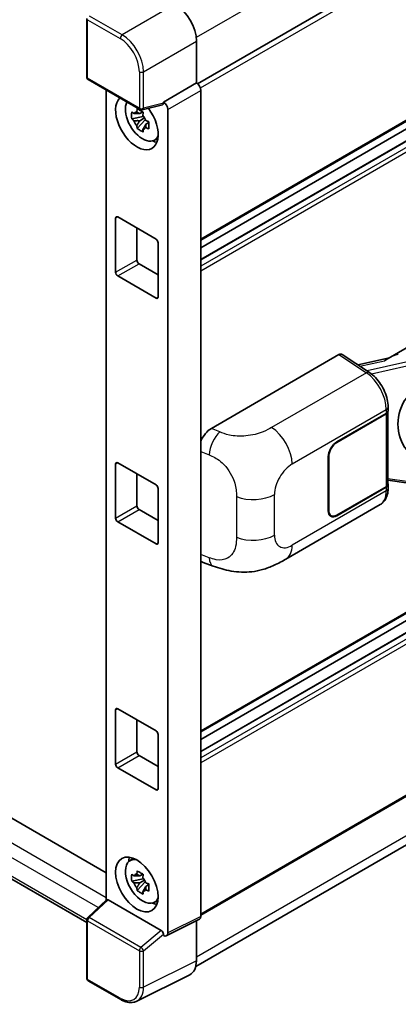
# Model space of a CAD drawing. Units: millimetres. Extents: x 10 to 11028, y 17 to 1282.
# Drawn here: x 1372 to 1422, y 208 to 339 of the extents above; entities that cross this region are included whole.
import ezdxf

# ---------------------------------------------------------------- set-up
doc = ezdxf.new("R2010")
doc.units = ezdxf.units.MM
doc.layers.add('Visible (ISO)', color=7, linetype='Continuous', lineweight=35)
doc.layers.add('Visible Narrow (ISO)', color=7, linetype='Continuous', lineweight=25)

msp = doc.modelspace()

# ---------------------------------------------------------------- linework, layer by layer
at = {"layer": 'Visible (ISO)'}
for p, q in [((1507.0027, 394.865), (1395.6264, 330.5619)), ((1507.4027, 374.0864), (1396.0455, 309.7943)), ((1506.4039, 370.9174), (1396.0455, 307.202)), ((1503.5258, 370.8402), (1396.0455, 308.7865)), ((1380.8921, 331.4585), (1380.8921, 339.2392)), ((1395.4799, 336.2228), (1395.4799, 330.6686)), ((1198.1971, 332.7098), (1383.4658, 225.7449)), ((1420.9915, 294.0898), (1487.8976, 332.718)), ((1381.0921, 331.1121), (1387.9716, 327.1403)), ((1383.4658, 329.7417), (1383.4658, 222.0982)), ((1395.4799, 330.6686), (1391.0891, 328.1336)), ((1395.4799, 330.6686), (1395.4802, 330.6684)), ((1396.0455, 329.6892), (1396.0455, 219.9513)), ((1390.9692, 327.7806), (1388.2695, 327.0989)), ((1391.0891, 328.1336), (1391.0894, 328.1334)), ((1391.0891, 327.9857), (1391.0891, 328.1336)), ((1391.6548, 327.1542), (1391.6548, 217.7584)), ((1380.8921, 219.1499), (1194.7686, 326.6083)), ((1388.3937, 326.2116), (1386.8747, 325.8925)), ((1387.6067, 324.6246), (1388.6426, 325.7804)), ((1388.3364, 326.8273), (1387.9326, 326.5942)), ((1387.9326, 325.658), (1388.5776, 326.0303)), ((1388.3937, 326.622), (1388.3937, 326.7961)), ((1388.3937, 326.2116), (1388.3937, 326.2993)), ((1388.5049, 326.1474), (1388.3937, 326.2116)), ((1388.6426, 325.7804), (1388.6426, 325.9089)), ((1388.6426, 325.7804), (1388.7186, 325.7366)), ((1389.1472, 325.423), (1388.7434, 325.1899)), ((1388.998, 325.5752), (1389.1488, 325.4882)), ((1389.7941, 323.0436), (1390.3493, 323.2893)), ((1384.7318, 305.5205), (1384.7318, 312.7057)), ((1385.0147, 312.869), (1390.1059, 309.9296)), ((1387.5603, 311.3993), (1387.5603, 307.1535)), ((1390.3887, 309.4397), (1390.3887, 302.2545)), ((1507.4027, 308.7667), (1396.0455, 244.4746)), ((1387.8431, 306.6636), (1390.3887, 305.1939)), ((1390.1059, 302.0912), (1385.0147, 305.0306)), ((1506.4039, 305.5977), (1396.0455, 241.8823)), ((1503.5258, 305.5205), (1396.0455, 243.4668)), ((1397.48, 284.7932), (1414.4307, 294.5796)), ((1414.8442, 294.6108), (1418.4958, 292.1974)), ((1421.1462, 294.1791), (1416.9354, 293.2287)), ((1414.1475, 282.9852), (1420.7279, 286.7844)), ((1414.1475, 282.9199), (1420.6953, 286.7003)), ((1420.9296, 286.9804), (1420.9296, 277.3595)), ((1420.9623, 287.111), (1420.9623, 287.614)), ((1507.4027, 284.4351), (1396.0455, 220.143)), ((1384.7318, 272.8606), (1384.7318, 280.0458)), ((1385.0147, 280.2091), (1390.1059, 277.2697)), ((1413.0161, 273.8404), (1413.0161, 281.0256)), ((1413.0727, 273.8731), (1413.0727, 281.0583)), ((1387.5603, 278.7394), (1387.5603, 274.4936)), ((1420.9296, 277.9101), (1423.348, 277.5595)), ((1420.9623, 276.8101), (1420.9623, 277.3131)), ((1390.3887, 276.7798), (1390.3887, 269.5946)), ((1395.3862, 213.2911), (1506.0329, 277.1731)), ((1420.6953, 277.0329), (1414.1475, 273.2526)), ((1420.7279, 276.9865), (1414.1475, 273.1872)), ((1387.8431, 274.0037), (1390.3887, 272.534)), ((1407.3735, 267.4205), (1419.9227, 274.6658)), ((1390.1059, 269.4313), (1385.0147, 272.3707)), ((1413.3875, 273.1773), (1413.1377, 273.3215)), ((1396.3879, 266.9695), (1397.7161, 266.4971)), ((1384.7318, 240.2008), (1384.7318, 247.3859)), ((1385.0147, 247.5492), (1390.1059, 244.6099)), ((1387.5603, 246.0795), (1387.5603, 241.8338)), ((1390.3887, 244.12), (1390.3887, 236.9348)), ((1387.8431, 241.3439), (1390.3887, 239.8742)), ((1390.1059, 236.7715), (1385.0147, 239.7109)), ((1386.5992, 227.3317), (1387.0896, 227.6896)), ((1388.3937, 224.9661), (1386.8747, 224.6469)), ((1388.3364, 225.5818), (1387.9326, 225.3487)), ((1388.3937, 225.3765), (1388.3937, 225.5506)), ((1388.3937, 224.9661), (1388.3937, 225.0538)), ((1388.5049, 224.9018), (1388.3937, 224.9661)), ((1387.6067, 223.379), (1388.6426, 224.5349)), ((1387.9326, 224.4124), (1388.5776, 224.7848)), ((1388.6426, 224.5349), (1388.6426, 224.6633)), ((1388.6426, 224.5349), (1388.7186, 224.491)), ((1389.1472, 224.1774), (1388.7434, 223.9443)), ((1388.998, 224.3297), (1389.1488, 224.2426)), ((1381.0204, 219.8345), (1383.5264, 222.1543)), ((1390.8085, 218.0763), (1383.7463, 222.1536)), ((1389.7941, 221.798), (1390.3493, 222.0437)), ((1380.8921, 211.7604), (1380.8921, 219.541)), ((1395.8658, 219.5776), (1391.475, 217.3847)), ((1395.4799, 219.3848), (1395.4799, 214.0709)), ((1391.0891, 217.4322), (1391.0891, 217.5801)), ((1391.0894, 217.432), (1391.0891, 217.4322)), ((1394.5812, 212.2024), (1387.5415, 208.6866)), ((1385.4275, 208.9109), (1381.0921, 211.4139))]:
    msp.add_line(p, q, dxfattribs=at)
for centre, start, end in [((1381.2921, 331.4585), 180, 240), ((1388.1716, 327.4867), 240, 284.173003), ((1381.2921, 219.541), 132.789481, 180), ((1381.2921, 211.7604), 180, 240)]:
    msp.add_arc(centre, 0.4, start, end, dxfattribs=at)
for centre, major_axis, ratio, start_param, end_param in [((1392.6497, 337.8528), (-2, 3.4641), 0.5780539, 3.9275998, 5.49717816), ((1395.4795, 330.0152), (-0.4, 0.6928), 0.5780539, 3.9275998, 5.49717816), ((1387.5603, 325.443), (2, -3.4641), 0.57735027, 3.29297256, 8.06771222), ((1388.2957, 325.8676), (-1.6005, 2.7722), 0.57735027, 0.35706869, 3.53279276), ((1390.8061, 328.152), (-0.1948, 0.359), 0.5718249, 2.9967698, 3.95327169), ((1391.0887, 327.4802), (0.4, -0.6928), 0.5780539, 0.78600715, 2.3555855), ((1387.9514, 325.6688), (-0.6262, 1.0846), 0.57735027, 5.97330265, 6.59306797), ((1387.9514, 325.6688), (0.6262, -1.0846), 0.57735027, 1.26091366, 1.88067899), ((1387.9514, 325.6688), (-0.6262, 1.0846), 0.57735027, 1.26091366, 1.88067899), ((1387.9514, 325.6688), (0.6262, -1.0846), 0.57735027, 5.97330265, 6.59306797), ((1389.2573, 326.4228), (2, -3.4641), 0.57735027, 5.62163033, 5.84503628), ((1385.0147, 312.5424), (-0.2, 0.3464), 0.57735027, 5.49778714, 7.06858347), ((1390.1059, 309.603), (0.2, -0.3464), 0.57735027, 0.78539816, 2.35619449), ((1387.8431, 306.9902), (0.2, -0.3464), 0.57735027, 3.92699082, 5.49778714), ((1385.0147, 305.3572), (-0.2, 0.3464), 0.57735027, 0.78539816, 2.35619449), ((1390.1059, 302.4178), (0.2, -0.3464), 0.57735027, 5.49778714, 7.06858347), ((1414.43, 293.9256), (0.4005, 0.6937), 0.5766475, 6.24832118, 7.06797448), ((1419.1248, 291.1645), (3.8497, 3.4203), 0.24152145, 0.41117356, 1.00716283), ((1426.2453, 285.5143), (-0.3662, -4.9091), 0.80430597, 4.02238856, 5.58737002), ((1420.1296, 287.0269), (0.8, 0), 0.57735027, 5.49778714, 6.15636264), ((1420.1623, 287.111), (0.8, 0), 0.57735027, 5.49778714, 6.28318531), ((1397.4915, 282.839), (-1.2405, -2.0725), 0.58101844, 3.94848943, 4.932504), ((1414.1475, 281.6788), (-0.8, -1.3856), 0.57735027, 3.92699082, 5.49778714), ((1414.1475, 281.6788), (0.76, 1.3164), 0.57735027, 0.78539816, 2.35619449), ((1385.0147, 279.8825), (-0.2, 0.3464), 0.57735027, 5.49778714, 7.06858347), ((1420.1296, 277.3595), (0.8, 0), 0.57735027, 5.49778714, 6.28318531), ((1420.1623, 277.3131), (0.8, 0), 0.57735027, 5.49778714, 6.56987888), ((1390.1059, 276.9431), (0.2, -0.3464), 0.57735027, 0.78539816, 2.35619449), ((1387.8431, 274.3303), (0.2, -0.3464), 0.57735027, 3.92699082, 5.49778714), ((1414.1475, 274.4936), (-0.8, -1.3856), 0.57735027, 5.49778714, 7.06858347), ((1414.1475, 274.4936), (-0.76, -1.3164), 0.57735027, 5.49778714, 7.06858347), ((1385.0147, 272.6973), (-0.2, 0.3464), 0.57735027, 0.78539816, 2.35619449), ((1390.1059, 269.7579), (0.2, -0.3464), 0.57735027, 5.49778714, 7.06858347), ((1397.4915, 269.1243), (-1.2479, -2.0869), 0.57333637, 6.09893106, 6.397242), ((1385.0147, 247.2226), (-0.2, 0.3464), 0.57735027, 5.49778714, 7.06858347), ((1390.1059, 244.2833), (0.2, -0.3464), 0.57735027, 0.78539816, 2.35619449), ((1387.8431, 241.6705), (0.2, -0.3464), 0.57735027, 3.92699082, 5.49778714), ((1385.0147, 240.0375), (-0.2, 0.3464), 0.57735027, 0.78539816, 2.35619449), ((1390.1059, 237.0981), (0.2, -0.3464), 0.57735027, 5.49778714, 7.06858347), ((1388.2957, 224.622), (-1.6005, 2.7722), 0.57735027, 5.8919852, 9.81597807), ((1389.2573, 225.1772), (2, -3.4641), 0.57735027, 3.57974168, 3.80314763), ((1387.9514, 224.4232), (-0.6262, 1.0846), 0.57735027, 5.97330265, 6.59306797), ((1387.9514, 224.4232), (0.6262, -1.0846), 0.57735027, 1.26091366, 1.88067899), ((1387.9514, 224.4232), (-0.6262, 1.0846), 0.57735027, 1.26091366, 1.88067899), ((1387.9514, 224.4232), (0.6262, -1.0846), 0.57735027, 5.97330265, 6.59306797), ((1383.7488, 221.8151), (0.1948, -0.359), 0.5718249, 2.39113693, 3.28641551), ((1389.2573, 225.1772), (2, -3.4641), 0.57735027, 5.62163033, 5.84503628), ((1395.4795, 220.2789), (0.4005, -0.6937), 0.5766475, 6.24832118, 7.06797448), ((1390.8061, 217.7406), (0.1928, -0.3561), 0.58179756, 0.82141755, 2.38355232), ((1391.0887, 218.086), (0.4005, -0.6937), 0.5766475, 5.49839613, 7.06797448), ((1392.6497, 215.7089), (2.0024, -3.4683), 0.5766475, 6.24832118, 7.06797448)]:
    msp.add_ellipse(centre, major_axis=major_axis, ratio=ratio, start_param=start_param, end_param=end_param, dxfattribs=at)
msp.add_ellipse((1387.5603, 224.1974), major_axis=(-2, 3.4641), ratio=0.57735027, dxfattribs=at)
for points, knots in [([(1387.546, 326.812), (1387.5503, 326.8478), (1387.5549, 326.8838), (1387.5738, 327.0292), (1387.5896, 327.1398), (1387.6067, 327.2513)], [4.8174915459, 4.8174915459, 4.8174915459, 4.8174915459, 4.8321692807, 4.8321692807, 4.8765667973, 4.8765667973, 4.8765667973, 4.8765667973]), ([(1387.6067, 327.2513), (1387.7375, 327.1704), (1387.8711, 327.0907), (1388.1272, 326.9428), (1388.2691, 326.8635), (1388.4176, 326.7832)], [4.331071921, 4.331071921, 4.331071921, 4.331071921, 4.398975087, 4.398975087, 4.466878254, 4.466878254, 4.466878254, 4.466878254]), ([(1386.8747, 325.8925), (1386.8617, 326.0509), (1386.8557, 326.2087), (1386.8557, 326.5044), (1386.8617, 326.6648), (1386.8747, 326.8287)], [4.331071921, 4.331071921, 4.331071921, 4.331071921, 4.398975087, 4.398975087, 4.466878254, 4.466878254, 4.466878254, 4.466878254]), ([(1386.8747, 326.8287), (1386.9456, 326.768), (1387.0177, 326.7082), (1387.1152, 326.63), (1387.1396, 326.6107), (1387.164, 326.5915)], [4.4863158772, 4.4863158772, 4.4863158772, 4.4863158772, 4.5307133937, 4.5307133937, 4.5453911286, 4.5453911286, 4.5453911286, 4.5453911286]), ([(1387.164, 325.6552), (1387.1396, 325.6744), (1387.1152, 325.6937), (1387.0177, 325.7719), (1386.9456, 325.8317), (1386.8747, 325.8925)], [4.8174915459, 4.8174915459, 4.8174915459, 4.8174915459, 4.8321692807, 4.8321692807, 4.8765667973, 4.8765667973, 4.8765667973, 4.8765667973]), ([(1388.4176, 326.7832), (1388.4004, 326.6717), (1388.3847, 326.5611), (1388.3657, 326.4157), (1388.3612, 326.3797), (1388.3568, 326.3439)], [4.4863158772, 4.4863158772, 4.4863158772, 4.4863158772, 4.5307133937, 4.5307133937, 4.5453911286, 4.5453911286, 4.5453911286, 4.5453911286]), ([(1388.7387, 325.6824), (1388.7719, 325.6683), (1388.8054, 325.6542), (1388.9408, 325.5979), (1389.0444, 325.5563), (1389.1495, 325.5154)], [4.8174915459, 4.8174915459, 4.8174915459, 4.8174915459, 4.8321692807, 4.8321692807, 4.8765667973, 4.8765667973, 4.8765667973, 4.8765667973]), ([(1387.6067, 324.6246), (1387.5896, 324.7163), (1387.5738, 324.8087), (1387.5549, 324.9322), (1387.5503, 324.963), (1387.546, 324.9938)], [4.4863158772, 4.4863158772, 4.4863158772, 4.4863158772, 4.5307133937, 4.5307133937, 4.5453911286, 4.5453911286, 4.5453911286, 4.5453911286]), ([(1388.4176, 324.1565), (1388.2691, 324.2272), (1388.1272, 324.3021), (1387.8711, 324.4499), (1387.7375, 324.5341), (1387.6067, 324.6246)], [4.331071921, 4.331071921, 4.331071921, 4.331071921, 4.398975087, 4.398975087, 4.466878254, 4.466878254, 4.466878254, 4.466878254]), ([(1388.3568, 324.5256), (1388.3612, 324.4949), (1388.3657, 324.4641), (1388.3847, 324.3406), (1388.4004, 324.2482), (1388.4176, 324.1565)], [4.8174915459, 4.8174915459, 4.8174915459, 4.8174915459, 4.8321692807, 4.8321692807, 4.8765667973, 4.8765667973, 4.8765667973, 4.8765667973]), ([(1389.1495, 324.5791), (1389.0444, 324.62), (1388.9408, 324.6617), (1388.8054, 324.7179), (1388.7719, 324.732), (1388.7387, 324.7461)], [4.4863158772, 4.4863158772, 4.4863158772, 4.4863158772, 4.5307133937, 4.5307133937, 4.5453911286, 4.5453911286, 4.5453911286, 4.5453911286]), ([(1389.1495, 325.5154), (1389.1448, 325.3466), (1389.1426, 325.1841), (1389.1426, 324.8884), (1389.1448, 324.7328), (1389.1495, 324.5791)], [4.331071921, 4.331071921, 4.331071921, 4.331071921, 4.398975087, 4.398975087, 4.466878254, 4.466878254, 4.466878254, 4.466878254]), ([(1420.9623, 287.614), (1420.9623, 287.95), (1420.9194, 288.2965), (1420.7607, 288.9933), (1420.6447, 289.3435), (1420.3501, 290.0255), (1420.1716, 290.3571), (1419.7646, 290.9787), (1419.5362, 291.2686), (1419.042, 291.7852), (1418.7763, 292.0121), (1418.4958, 292.1974)], [0, 0, 0, 0, 0.30717795, 0.30717795, 0.6143559, 0.6143559, 0.92153385, 0.92153385, 1.22871179, 1.22871179, 1.53588974, 1.53588974, 1.53588974, 1.53588974]), ([(1419.9227, 274.6658), (1420.0686, 274.75), (1420.2022, 274.855), (1420.435, 275.0943), (1420.5343, 275.2283), (1420.6992, 275.5133), (1420.7649, 275.6643), (1420.8669, 275.9769), (1420.9033, 276.1385), (1420.951, 276.4692), (1420.9623, 276.6383), (1420.9623, 276.8101)], [-0.785398163, -0.785398163, -0.785398163, -0.785398163, -0.628318531, -0.628318531, -0.471238898, -0.471238898, -0.314159265, -0.314159265, -0.157079633, -0.157079633, 0, 0, 0, 0]), ([(1407.3735, 267.4205), (1406.9067, 267.151), (1406.3565, 266.848), (1405.3084, 266.3787), (1404.7929, 266.1815), (1403.8033, 265.8989), (1403.3317, 265.8002), (1402.3967, 265.6904), (1401.9269, 265.6762), (1401.0129, 265.7121), (1400.5606, 265.7617), (1399.2863, 265.9724), (1398.4511, 266.2357), (1397.7161, 266.4971)], [0, 0, 0, 0, 0.24648635, 0.24648635, 0.47055558, 0.47055558, 0.64899431, 0.64899431, 0.82358511, 0.82358511, 1.00416753, 1.00416753, 1.34397561, 1.34397561, 1.34397561, 1.34397561]), ([(1386.8747, 224.6469), (1386.8617, 224.8054), (1386.8557, 224.9632), (1386.8557, 225.2588), (1386.8617, 225.4192), (1386.8747, 225.5831)], [4.331071921, 4.331071921, 4.331071921, 4.331071921, 4.398975087, 4.398975087, 4.466878254, 4.466878254, 4.466878254, 4.466878254]), ([(1386.8747, 225.5831), (1386.9456, 225.5224), (1387.0177, 225.4626), (1387.1152, 225.3844), (1387.1396, 225.3651), (1387.164, 225.3459)], [4.4863158772, 4.4863158772, 4.4863158772, 4.4863158772, 4.5307133937, 4.5307133937, 4.5453911286, 4.5453911286, 4.5453911286, 4.5453911286]), ([(1387.546, 225.5664), (1387.5503, 225.6023), (1387.5549, 225.6382), (1387.5738, 225.7837), (1387.5896, 225.8942), (1387.6067, 226.0058)], [4.8174915459, 4.8174915459, 4.8174915459, 4.8174915459, 4.8321692807, 4.8321692807, 4.8765667973, 4.8765667973, 4.8765667973, 4.8765667973]), ([(1387.6067, 226.0058), (1387.7375, 225.9248), (1387.8711, 225.8451), (1388.1272, 225.6973), (1388.2691, 225.6179), (1388.4176, 225.5376)], [4.331071921, 4.331071921, 4.331071921, 4.331071921, 4.398975087, 4.398975087, 4.466878254, 4.466878254, 4.466878254, 4.466878254]), ([(1388.4176, 225.5376), (1388.4004, 225.4261), (1388.3847, 225.3155), (1388.3657, 225.1701), (1388.3612, 225.1341), (1388.3568, 225.0983)], [4.4863158772, 4.4863158772, 4.4863158772, 4.4863158772, 4.5307133937, 4.5307133937, 4.5453911286, 4.5453911286, 4.5453911286, 4.5453911286]), ([(1387.164, 224.4097), (1387.1396, 224.4289), (1387.1152, 224.4482), (1387.0177, 224.5263), (1386.9456, 224.5862), (1386.8747, 224.6469)], [4.8174915459, 4.8174915459, 4.8174915459, 4.8174915459, 4.8321692807, 4.8321692807, 4.8765667973, 4.8765667973, 4.8765667973, 4.8765667973]), ([(1387.6067, 223.379), (1387.5896, 223.4708), (1387.5738, 223.5631), (1387.5549, 223.6867), (1387.5503, 223.7174), (1387.546, 223.7482)], [4.4863158772, 4.4863158772, 4.4863158772, 4.4863158772, 4.5307133937, 4.5307133937, 4.5453911286, 4.5453911286, 4.5453911286, 4.5453911286]), ([(1388.7387, 224.4368), (1388.7719, 224.4227), (1388.8054, 224.4086), (1388.9408, 224.3523), (1389.0444, 224.3107), (1389.1495, 224.2698)], [4.8174915459, 4.8174915459, 4.8174915459, 4.8174915459, 4.8321692807, 4.8321692807, 4.8765667973, 4.8765667973, 4.8765667973, 4.8765667973]), ([(1389.1495, 224.2698), (1389.1448, 224.101), (1389.1426, 223.9385), (1389.1426, 223.6428), (1389.1448, 223.4872), (1389.1495, 223.3335)], [4.331071921, 4.331071921, 4.331071921, 4.331071921, 4.398975087, 4.398975087, 4.466878254, 4.466878254, 4.466878254, 4.466878254]), ([(1388.4176, 222.9109), (1388.2691, 222.9816), (1388.1272, 223.0565), (1387.8711, 223.2044), (1387.7375, 223.2885), (1387.6067, 223.379)], [4.331071921, 4.331071921, 4.331071921, 4.331071921, 4.398975087, 4.398975087, 4.466878254, 4.466878254, 4.466878254, 4.466878254]), ([(1388.3568, 223.2801), (1388.3612, 223.2493), (1388.3657, 223.2185), (1388.3847, 223.095), (1388.4004, 223.0026), (1388.4176, 222.9109)], [4.8174915459, 4.8174915459, 4.8174915459, 4.8174915459, 4.8321692807, 4.8321692807, 4.8765667973, 4.8765667973, 4.8765667973, 4.8765667973]), ([(1389.1495, 223.3335), (1389.0444, 223.3744), (1388.9408, 223.4161), (1388.8054, 223.4724), (1388.7719, 223.4864), (1388.7387, 223.5006)], [4.4863158772, 4.4863158772, 4.4863158772, 4.4863158772, 4.5307133937, 4.5307133937, 4.5453911286, 4.5453911286, 4.5453911286, 4.5453911286]), ([(1387.5415, 208.6866), (1387.4175, 208.6246), (1387.2853, 208.5789), (1387.0117, 208.5206), (1386.8704, 208.5079), (1386.5842, 208.5135), (1386.4393, 208.5316), (1386.1489, 208.5955), (1386.0034, 208.6413), (1385.7139, 208.7579), (1385.5699, 208.8287), (1385.4275, 208.9109)], [0.03486413, 0.03486413, 0.03486413, 0.03486413, 0.184849139, 0.184849139, 0.334834148, 0.334834148, 0.484819157, 0.484819157, 0.634804167, 0.634804167, 0.784789176, 0.784789176, 0.784789176, 0.784789176])]:
    msp.add_open_spline(points, degree=3, knots=knots, dxfattribs=at)
for points, weights in [([(1387.9326, 326.5942), (1387.6511, 326.605), (1387.164, 326.5915)], [1.35956394726, 1.22656475141, 1.03074466748]), ([(1387.546, 326.812), (1387.8012, 326.6917), (1387.9326, 326.5942)], [1.03074466748, 1.22656475141, 1.35956394726]), ([(1387.164, 325.6552), (1387.6511, 325.6688), (1387.9326, 325.658)], [1.03074466748, 1.22656475141, 1.35956394726]), ([(1387.9326, 325.658), (1387.8012, 325.4088), (1387.546, 324.9938)], [1.35956394726, 1.22656475141, 1.03074466748]), ([(1388.3568, 324.5256), (1388.612, 324.9407), (1388.7434, 325.1899)], [1.03074466748, 1.22656475141, 1.35956394726]), ([(1388.7434, 325.1899), (1388.7621, 325.0273), (1388.7387, 324.7461)], [1.35956394726, 1.22656475141, 1.03074466748]), ([(1387.9326, 225.3487), (1387.6511, 225.3594), (1387.164, 225.3459)], [1.35956394726, 1.22656475141, 1.03074466748]), ([(1387.546, 225.5664), (1387.8012, 225.4461), (1387.9326, 225.3487)], [1.03074466748, 1.22656475141, 1.35956394726]), ([(1387.164, 224.4097), (1387.6511, 224.4232), (1387.9326, 224.4124)], [1.03074466748, 1.22656475141, 1.35956394726]), ([(1387.9326, 224.4124), (1387.8012, 224.1632), (1387.546, 223.7482)], [1.35956394726, 1.22656475141, 1.03074466748]), ([(1388.3568, 223.2801), (1388.612, 223.6951), (1388.7434, 223.9443)], [1.03074466748, 1.22656475141, 1.35956394726]), ([(1388.7434, 223.9443), (1388.7621, 223.7818), (1388.7387, 223.5006)], [1.35956394726, 1.22656475141, 1.03074466748])]:
    msp.add_rational_spline(points, weights, degree=2, dxfattribs=at)
at = {"layer": 'Visible Narrow (ISO)'}
for p, q in [((1506.7785, 400.9689), (1395.4522, 336.6947)), ((1507.4856, 394.3553), (1395.9956, 329.9865)), ((1507.4856, 374.2695), (1396.0455, 309.9296)), ((1506.5239, 370.9055), (1396.0455, 307.1208)), ((1507.2027, 370.5136), (1396.0455, 306.337)), ((1507.4856, 370.0237), (1396.0455, 305.6838)), ((1392.6532, 341.1188), (1385.6177, 337.0568)), ((1381.0093, 339.0759), (1385.3447, 336.5728)), ((1381.0093, 331.2952), (1381.0093, 339.0759)), ((1385.6177, 337.0568), (1381.2822, 339.5599)), ((1388.4444, 332.1608), (1395.4799, 336.2228)), ((1195.3686, 331.0768), (1383.4658, 222.4789)), ((1387.8887, 327.3234), (1381.0093, 331.2952)), ((1387.8887, 332.1664), (1387.8887, 327.3234)), ((1388.4444, 327.3178), (1388.4444, 332.1608)), ((1382.4153, 221.1258), (1194.5201, 329.6071)), ((1395.4802, 330.6684), (1391.0894, 328.1334)), ((1391.6548, 327.1542), (1396.0455, 329.6892)), ((1194.5201, 327.1577), (1380.8924, 219.5556)), ((1391.0891, 327.9857), (1388.4444, 327.3178)), ((1384.7318, 312.7057), (1385.0147, 312.869)), ((1507.4856, 308.9498), (1396.0455, 244.6099)), ((1384.7318, 305.5205), (1387.5603, 307.1535)), ((1385.0147, 305.0306), (1387.8431, 306.6636)), ((1506.5239, 305.5858), (1396.0455, 241.8011)), ((1507.2027, 305.1939), (1396.0455, 241.0173)), ((1507.4856, 304.704), (1396.0455, 240.3641)), ((1390.1059, 302.0912), (1390.3887, 302.2545)), ((1414.4307, 294.5796), (1418.0745, 292.1714)), ((1417.2192, 293.0412), (1420.4832, 293.7778)), ((1423.3241, 293.5728), (1418.1735, 292.4104)), ((1418.7455, 292.0186), (1423.4332, 293.0766)), ((1418.0745, 292.1714), (1405.4722, 284.8955)), ((1408.2019, 280.0555), (1420.7279, 287.2874)), ((1420.6953, 286.7003), (1420.6953, 277.0329)), ((1420.7279, 287.2874), (1420.7279, 286.7844)), ((1507.4856, 284.6182), (1396.0455, 220.2783)), ((1398.5796, 284.3279), (1397.48, 284.7932)), ((1414.1475, 282.9199), (1414.0923, 282.9518)), ((1396.0455, 281.7343), (1397.1783, 281.2549)), ((1384.7318, 280.0458), (1385.0147, 280.2091)), ((1413.0175, 281.0901), (1413.0727, 281.0583)), ((1506.7785, 278.8211), (1395.4799, 214.5628)), ((1423.4332, 277.725), (1420.9296, 278.0879)), ((1405.8642, 270.6013), (1405.8642, 276.0064)), ((1420.7279, 276.4835), (1408.2019, 269.2516)), ((1420.7279, 276.9865), (1420.7279, 276.4835)), ((1400.799, 275.7248), (1400.799, 270.3198)), ((1384.7318, 272.8606), (1387.5603, 274.4936)), ((1385.0147, 272.3707), (1387.8431, 274.0037)), ((1413.0727, 273.8731), (1413.0161, 273.9058)), ((1414.1475, 273.1872), (1414.0893, 273.2208)), ((1390.1059, 269.4313), (1390.3887, 269.5946)), ((1397.1783, 267.6096), (1396.0455, 268.0125)), ((1384.7318, 247.3859), (1385.0147, 247.5492)), ((1384.7318, 240.2008), (1387.5603, 241.8338)), ((1385.0147, 239.7109), (1387.8431, 241.3439)), ((1390.1059, 236.7715), (1390.3887, 236.9348)), ((1381.2219, 219.8168), (1383.7463, 222.1536)), ((1388.1014, 215.845), (1381.2219, 219.8168)), ((1396.0455, 219.9513), (1391.6548, 217.7584)), ((1381.0093, 211.5971), (1381.0093, 219.3777)), ((1381.0093, 219.3777), (1387.8887, 215.4058)), ((1390.8085, 218.0763), (1388.1014, 215.845)), ((1388.4444, 215.4002), (1391.0891, 217.5801)), ((1387.8887, 215.4058), (1387.8887, 210.5628)), ((1388.4444, 210.5572), (1388.4444, 215.4002)), ((1395.4799, 214.0709), (1388.4444, 210.5572)), ((1385.3447, 209.094), (1381.0093, 211.5971))]:
    msp.add_line(p, q, dxfattribs=at)
for centre, major_axis, ratio, start_param, end_param in [((1385.6275, 336.7361), (0.2, 0.3464), 0.57735027, 0.82030475, 2.35619449), ((1385.3416, 333.6334), (1.8, -3.1177), 0.5780539, 0.78600715, 2.3555855), ((1385.6244, 333.7967), (-2, 3.4641), 0.57388586, 3.9275998, 5.49717816), ((1381.2921, 331.4585), (-0.4, 0), 0.57735027, 0, 0.78539816), ((1381.2921, 331.4585), (-0.2, -0.3464), 0.57735027, 5.49778714, 6.28318531), ((1388.1716, 332.3297), (0.4, 0), 0.57735027, 3.92699082, 5.46288056), ((1388.1716, 327.4867), (0.4, 0), 0.57735027, 3.92699082, 5.46288056), ((1388.1716, 327.4867), (-0.2, -0.3464), 0.57735027, 5.49778714, 6.28318531), ((1388.1716, 327.4867), (0.0979, -0.3878), 0.68265399, 0, 0.9565019), ((1418.0547, 291.53), (0.4411, 0.6674), 0.5766475, 0, 0.81965331), ((1417.9785, 288.966), (1.9183, -3.5109), 0.56100804, 0.79860416, 2.3344939), ((1420.1623, 287.614), (0.8, 0), 0.57735027, 5.49778714, 6.28318531), ((1398.5204, 282.4037), (0.9353, 2.2102), 0.4365316, 0.72579055, 2.28992769), ((1405.3735, 281.6885), (2, -3.4641), 0.57735027, 0.78539816, 2.32128791), ((1408.2019, 277.3561), (1.653, 2.8632), 0.57735027, 0.78539816, 2.35619449), ((1403.0358, 277.6393), (-4, 0), 0.57735027, 0.97738438, 2.35619449), ((1417.9785, 278.1621), (1.9183, -3.5109), 0.56100804, 0.01320599, 0.79860416), ((1420.1623, 276.8101), (0.8, 0), 0.57735027, 5.49778714, 6.28318531), ((1403.0358, 272.2343), (4, 0), 0.57735027, 4.11897703, 5.49778714), ((1408.2019, 271.951), (-1.653, -2.8632), 0.57735027, 5.49778714, 7.06858347), ((1405.3735, 270.8846), (2, -3.4641), 0.57735027, 0, 0.78539816), ((1398.5204, 268.7584), (-0.8042, -2.2612), 0.47609055, 5.40475179, 6.28318531), ((1381.2921, 219.541), (-0.2, -0.3464), 0.57735027, 4.17779463, 5.49778714), ((1381.2921, 219.541), (-0.2717, 0.2935), 0.43528024, 5.38790672, 6.28318531), ((1381.2921, 219.541), (-0.4, 0), 0.57735027, 0, 0.78539816), ((1388.1716, 215.5691), (0.2, 0.3464), 0.57735027, 1.03620198, 2.35619449), ((1388.1716, 215.5691), (-0.2544, 0.3087), 0.39624112, 3.84968252, 5.41181729), ((1388.1716, 215.5691), (-0.4, 0), 0.57735027, 0.78539816, 2.32128791), ((1381.2921, 211.7604), (-0.4, 0), 0.57735027, 0, 0.78539816), ((1381.2921, 211.7604), (-0.2, -0.3464), 0.57735027, 5.49778714, 6.28318531), ((1385.3416, 212.037), (1.8022, -3.1215), 0.5766475, 5.49839613, 7.06797448), ((1385.6244, 212.2003), (1.981, -3.4795), 0.57677384, 6.25179868, 7.07145199), ((1388.1716, 210.7261), (0.4, 0), 0.57735027, 3.92699082, 5.46288056), ((1385.6275, 209.2573), (-0.2, -0.3464), 0.57735027, 5.49778714, 6.28318531)]:
    msp.add_ellipse(centre, major_axis=major_axis, ratio=ratio, start_param=start_param, end_param=end_param, dxfattribs=at)
for points, knots in [([(1405.4722, 284.8955), (1405.1688, 284.7203), (1404.8046, 284.5159), (1404.3376, 284.331), (1403.6982, 284.078), (1402.8848, 283.8703), (1402.0685, 283.7931), (1401.2883, 283.7193), (1400.4959, 283.763), (1399.8576, 283.9004), (1399.3581, 284.008), (1398.9436, 284.1738), (1398.5796, 284.3279)], [0, 0, 0, 0, 0.21270217, 0.21270217, 0.21270217, 0.50389399, 0.50389399, 0.50389399, 0.78220336, 0.78220336, 0.78220336, 1, 1, 1, 1]), ([(1397.1783, 281.2549), (1397.656, 281.0528), (1398.1765, 280.8086), (1398.6756, 280.402), (1399.3284, 279.8704), (1399.934, 279.0688), (1400.3057, 278.2368), (1400.5898, 277.601), (1400.7346, 276.9625), (1400.7781, 276.4198), (1400.7981, 276.1711), (1400.799, 275.9404), (1400.799, 275.7248)], [0, 0, 0, 0, 0.26559079, 0.26559079, 0.26559079, 0.61290113, 0.61290113, 0.61290113, 0.8783338, 0.8783338, 0.8783338, 1, 1, 1, 1]), ([(1400.799, 270.3198), (1400.799, 269.9301), (1400.7902, 269.4964), (1400.6886, 269.0767), (1400.5338, 268.4373), (1400.1637, 267.8665), (1399.6271, 267.5602), (1399.1753, 267.3023), (1398.6306, 267.2437), (1398.0915, 267.3425), (1397.7796, 267.3997), (1397.4718, 267.5052), (1397.1783, 267.6096)], [0, 0, 0, 0, 0.21983104, 0.21983104, 0.21983104, 0.55477785, 0.55477785, 0.55477785, 0.83679083, 0.83679083, 0.83679083, 1, 1, 1, 1])]:
    msp.add_open_spline(points, degree=3, knots=knots, dxfattribs=at)

doc.saveas('drawing.dxf')
